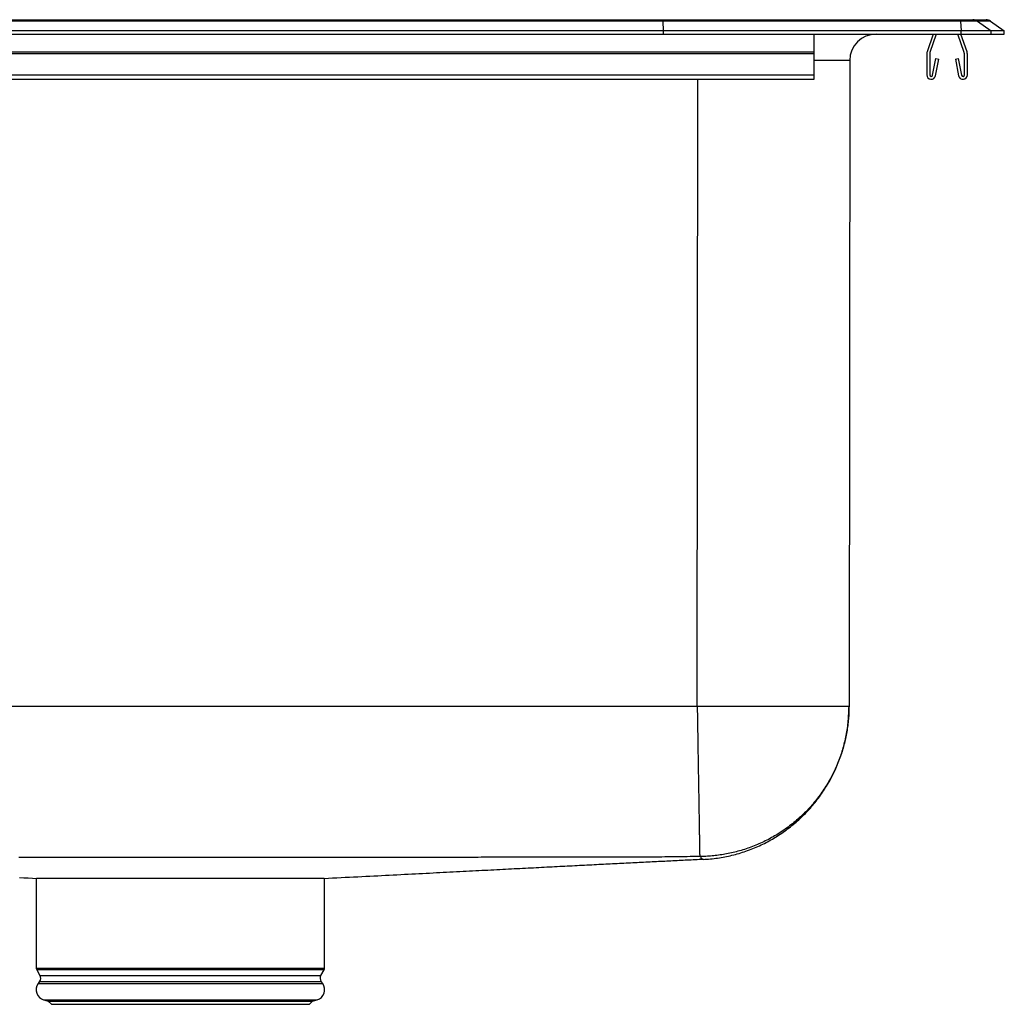
# Model space of a CAD drawing. Units: inches. Extents: x -4.87 to 4.87, y -5.74 to 0.09.
# Drawn here: x -0.95 to 4.87, y -5.74 to 0.09 of the extents above; entities that cross this region are included whole.
import ezdxf

# ---------------------------------------------------------------- set-up
doc = ezdxf.new("R2010")
doc.units = ezdxf.units.IN
doc.header["$MEASUREMENT"] = 0
doc.linetypes.add('SLD-SOLID', pattern=[0])
doc.layers.get('0').update_dxf_attribs({"linetype": 'CONTINUOUS'})

# ---------------------------------------------------------------- blocks, each defined once
blk = doc.blocks.new('DLFR251910PD_LEFT')
at = {"color": 7, "linetype": 'SLD-SOLID'}
for p, q in [((2.8558, 0.0773), (-2.8558, 0.0773)), ((-2.8552, 0.0855), (2.8552, 0.0855)), ((2.8552, 0.0855), (4.6152, 0.0855)), ((2.8576, 0.02), (2.8558, 0.0773)), ((4.6164, 0.0773), (2.8558, 0.0773)), ((4.6152, 0.0855), (4.6897, 0.0855)), ((4.6164, 0.0773), (4.6201, 0.02)), ((4.7158, 0.0773), (4.6164, 0.0773)), ((4.6897, 0.0855), (4.7673, 0.0855)), ((4.7158, 0.0773), (4.7972, 0.02)), ((4.7936, 0.0773), (4.7158, 0.0773)), ((4.7936, 0.0773), (4.875, 0.02)), ((2.8576, 0.02), (-2.8576, 0.02)), ((-2.8576, 0), (2.8576, 0)), ((2.8576, 0), (2.8576, 0.02)), ((4.6201, 0.02), (2.8576, 0.02)), ((2.8576, 0), (4.6201, 0)), ((3.75, -0.1039), (3.75, 0)), ((4.4538, 0), (4.4181, -0.1039)), ((4.4723, 0), (4.4346, -0.1095)), ((4.6379, -0.1095), (4.6002, 0)), ((4.6544, -0.1039), (4.6187, 0)), ((4.6201, 0), (4.6201, 0.02)), ((4.7972, 0.02), (4.6201, 0.02)), ((4.6201, 0), (4.7972, 0)), ((4.7972, 0), (4.7972, 0.02)), ((4.875, 0.02), (4.7972, 0.02)), ((4.7972, 0), (4.875, 0)), ((4.875, 0), (4.875, 0.02)), ((-3.75, -0.1039), (3.75, -0.1039)), ((-3.75, -0.1148), (3.75, -0.1148)), ((3.75, -0.1148), (3.75, -0.1039)), ((3.75, -0.2415), (3.75, -0.1148)), ((4.4163, -0.1148), (4.4163, -0.2415)), ((4.4337, -0.1148), (4.4337, -0.2415)), ((4.6387, -0.2415), (4.6387, -0.1148)), ((4.6563, -0.2415), (4.6563, -0.1148)), ((3.9603, -0.1561), (3.9561, -3.9797)), ((4.4506, -0.2431), (4.4695, -0.144)), ((4.4678, -0.2464), (4.4867, -0.1473)), ((4.4695, -0.144), (4.4867, -0.1473)), ((4.5858, -0.1473), (4.603, -0.144)), ((4.5858, -0.1473), (4.6047, -0.2464)), ((4.603, -0.144), (4.6219, -0.2431)), ((-3.75, -0.2415), (3.75, -0.2415)), ((-3.75, -0.2675), (3.75, -0.2675)), ((3.75, -0.2675), (3.75, -0.2415)), ((3.058, -3.9797), (-3.058, -3.9797)), ((-0.8529, -4.9974), (-0.8529, -5.5285)), ((0.8529, -5.5285), (0.8529, -4.9974)), ((-0.85, -5.5394), (-0.8313, -5.5717)), ((0.8313, -5.5717), (0.85, -5.5394)), ((-0.8328, -5.6077), (-0.842, -5.6207)), ((0.842, -5.6207), (0.8328, -5.6077)), ((-0.8092, -5.717), (-0.7815, -5.7249)), ((-0.8092, -5.717), (0, -5.717)), ((-0.7815, -5.7249), (-0.7634, -5.743)), ((-0.7815, -5.7249), (0, -5.7249)), ((-0.7634, -5.743), (0, -5.743)), ((0, -5.717), (0.8092, -5.717)), ((0, -5.7249), (0.7815, -5.7249)), ((0, -5.743), (0.7634, -5.743)), ((0.7634, -5.743), (0.7815, -5.7249)), ((0.7815, -5.7249), (0.8092, -5.717))]:
    blk.add_line(p, q, dxfattribs=at)
at = {"color": 8, "linetype": 'SLD-SOLID'}
for p, q in [((3.058, -3.9797), (3.0622, -0.2675)), ((-0.8529, -5.5285), (0.8529, -5.5285)), ((0.85, -5.5394), (-0.85, -5.5394)), ((-0.8313, -5.5717), (0, -5.5717)), ((0, -5.5717), (0.8313, -5.5717)), ((-0.842, -5.6207), (0, -5.6207)), ((-0.8328, -5.6077), (0, -5.6077)), ((0, -5.6077), (0.8328, -5.6077)), ((0, -5.6207), (0.842, -5.6207))]:
    blk.add_line(p, q, dxfattribs=at)
at = {"color": 7, "linetype": 'SLD-SOLID'}
for points in [[(2.8558, 0.0773), (2.8556, 0.0818), (2.8554, 0.0846), (2.8552, 0.0855)], [(3.058, -3.9797), (3.0582, -3.9879), (3.0583, -3.9961), (3.0584, -4.0043), (3.0586, -4.0126), (3.0587, -4.0209), (3.0588, -4.0292), (3.059, -4.0376), (3.0591, -4.046), (3.0593, -4.0544), (3.0594, -4.0628), (3.0595, -4.0712), (3.0597, -4.0797), (3.0598, -4.0882), (3.06, -4.0967), (3.0601, -4.1052), (3.0602, -4.1137), (3.0604, -4.1222), (3.0605, -4.1308), (3.0607, -4.1394), (3.0608, -4.1479), (3.0609, -4.1565), (3.0611, -4.1651), (3.0612, -4.1737), (3.0614, -4.1823), (3.0615, -4.1909), (3.0616, -4.1995), (3.0618, -4.2082), (3.0619, -4.2168), (3.0621, -4.2254), (3.0622, -4.234), (3.0624, -4.2426), (3.0625, -4.2512), (3.0626, -4.2598), (3.0628, -4.2684), (3.0629, -4.2769), (3.0631, -4.2855), (3.0632, -4.294), (3.0633, -4.3026), (3.0635, -4.3111), (3.0636, -4.3196), (3.0638, -4.328), (3.0639, -4.3365), (3.064, -4.3449), (3.0642, -4.3533), (3.0643, -4.3617), (3.0645, -4.3701), (3.0646, -4.3784), (3.0647, -4.3867), (3.0649, -4.3949), (3.065, -4.4032), (3.0651, -4.4114), (3.0653, -4.4195), (3.0654, -4.4277), (3.0655, -4.4357), (3.0657, -4.4438), (3.0658, -4.4518), (3.0659, -4.4597), (3.0661, -4.4676), (3.0662, -4.4755), (3.0663, -4.4833), (3.0664, -4.4911), (3.0666, -4.4988), (3.0667, -4.5064), (3.0668, -4.5141), (3.0669, -4.5216), (3.0671, -4.5291), (3.0672, -4.5365), (3.0673, -4.5439), (3.0674, -4.5512), (3.0676, -4.5585), (3.0677, -4.5657), (3.0678, -4.5728), (3.0679, -4.5798), (3.068, -4.5868), (3.0681, -4.5937), (3.0682, -4.6006), (3.0684, -4.6074), (3.0685, -4.6141), (3.0686, -4.6207), (3.0687, -4.6273), (3.0688, -4.6337), (3.0689, -4.6401), (3.069, -4.6465), (3.0691, -4.6527), (3.0692, -4.6589), (3.0693, -4.665), (3.0694, -4.671), (3.0695, -4.6769), (3.0696, -4.6827), (3.0697, -4.6885), (3.0698, -4.6941), (3.0699, -4.6997), (3.07, -4.7052), (3.0701, -4.7106), (3.0702, -4.716), (3.0702, -4.7212), (3.0703, -4.7263), (3.0704, -4.7314), (3.0705, -4.7363), (3.0706, -4.7412), (3.0706, -4.746), (3.0707, -4.7507), (3.0708, -4.7553), (3.0709, -4.7598), (3.0709, -4.7642), (3.071, -4.7685), (3.0711, -4.7728), (3.0712, -4.7769), (3.0712, -4.7809), (3.0713, -4.7849), (3.0714, -4.7887), (3.0714, -4.7925), (3.0715, -4.7962), (3.0715, -4.7997), (3.0716, -4.8032), (3.0716, -4.8066), (3.0717, -4.8099), (3.0718, -4.8131), (3.0718, -4.8162), (3.0719, -4.8192), (3.0719, -4.8221), (3.0719, -4.8249), (3.072, -4.8276), (3.072, -4.8302), (3.0721, -4.8328), (3.0721, -4.8352), (3.0722, -4.8376), (3.0722, -4.8399), (3.0722, -4.842), (3.0723, -4.8441), (3.0723, -4.8461), (3.0723, -4.848), (3.0724, -4.8498), (3.0724, -4.8515), (3.0724, -4.8532), (3.0724, -4.8547), (3.0725, -4.8562), (3.0725, -4.8576), (3.0725, -4.8588), (3.0725, -4.8601), (3.0725, -4.8612), (3.0726, -4.8622), (3.0726, -4.8632), (3.0726, -4.864), (3.0726, -4.8648), (3.0726, -4.8655), (3.0726, -4.8661), (3.0727, -4.8667), (3.0727, -4.8671), (3.0727, -4.8675), (3.0727, -4.8678), (3.0726, -4.8681)], [(3.9561, -3.9797), (3.956, -3.9797), (3.9558, -3.9797), (3.9555, -3.9797), (3.9551, -3.9797), (3.9546, -3.9797), (3.9539, -3.9797), (3.9531, -3.9797), (3.9522, -3.9797), (3.9512, -3.9797), (3.9501, -3.9797), (3.9488, -3.9797), (3.9475, -3.9797), (3.946, -3.9797), (3.9444, -3.9797), (3.9426, -3.9797), (3.9408, -3.9797), (3.9388, -3.9797), (3.9367, -3.9797), (3.9345, -3.9797), (3.9322, -3.9797), (3.9298, -3.9797), (3.9272, -3.9797), (3.9246, -3.9797), (3.9218, -3.9797), (3.9189, -3.9797), (3.9159, -3.9797), (3.9128, -3.9797), (3.9095, -3.9797), (3.9062, -3.9797), (3.9027, -3.9797), (3.8991, -3.9797), (3.8954, -3.9797), (3.8916, -3.9797), (3.8877, -3.9797), (3.8837, -3.9797), (3.8796, -3.9797), (3.8753, -3.9797), (3.871, -3.9797), (3.8665, -3.9797), (3.8619, -3.9797), (3.8572, -3.9797), (3.8525, -3.9797), (3.8476, -3.9797), (3.8426, -3.9797), (3.8375, -3.9797), (3.8323, -3.9797), (3.827, -3.9797), (3.8216, -3.9797), (3.8161, -3.9797), (3.8104, -3.9797), (3.8047, -3.9797), (3.7989, -3.9797), (3.793, -3.9797), (3.787, -3.9797), (3.7809, -3.9797), (3.7747, -3.9797), (3.7684, -3.9797), (3.762, -3.9797), (3.7555, -3.9797), (3.7489, -3.9797), (3.7423, -3.9797), (3.7355, -3.9797), (3.7286, -3.9797), (3.7217, -3.9797), (3.7147, -3.9797), (3.7075, -3.9797), (3.7003, -3.9797), (3.693, -3.9797), (3.6857, -3.9797), (3.6782, -3.9797), (3.6707, -3.9797), (3.663, -3.9797), (3.6553, -3.9797), (3.6475, -3.9797), (3.6397, -3.9797), (3.6317, -3.9797), (3.6237, -3.9797), (3.6156, -3.9797), (3.6075, -3.9797), (3.5992, -3.9797), (3.5909, -3.9797), (3.5825, -3.9797), (3.5741, -3.9797), (3.5655, -3.9797), (3.557, -3.9797), (3.5483, -3.9797), (3.5396, -3.9797), (3.5308, -3.9797), (3.5219, -3.9797), (3.513, -3.9797), (3.5041, -3.9797), (3.495, -3.9797), (3.4859, -3.9797), (3.4768, -3.9797), (3.4676, -3.9797), (3.4583, -3.9797), (3.449, -3.9797), (3.4396, -3.9797), (3.4302, -3.9797), (3.4208, -3.9797), (3.4113, -3.9797), (3.4017, -3.9797), (3.3921, -3.9797), (3.3824, -3.9797), (3.3727, -3.9797), (3.363, -3.9797), (3.3532, -3.9797), (3.3434, -3.9797), (3.3336, -3.9797), (3.3237, -3.9797), (3.3137, -3.9797), (3.3038, -3.9797), (3.2938, -3.9797), (3.2838, -3.9797), (3.2737, -3.9797), (3.2636, -3.9797), (3.2535, -3.9797), (3.2434, -3.9797), (3.2332, -3.9797), (3.223, -3.9797), (3.2128, -3.9797), (3.2026, -3.9797), (3.1924, -3.9797), (3.1821, -3.9797), (3.1718, -3.9797), (3.1615, -3.9797), (3.1512, -3.9797), (3.1409, -3.9797), (3.1306, -3.9797), (3.1202, -3.9797), (3.1099, -3.9797), (3.0995, -3.9797), (3.0891, -3.9797), (3.0788, -3.9797), (3.0684, -3.9797), (3.058, -3.9797)], [(3.9561, -3.9797), (3.956, -3.9888), (3.9559, -3.9981), (3.9556, -4.0073), (3.9553, -4.0166), (3.9548, -4.026), (3.9543, -4.0353), (3.9536, -4.0447), (3.9529, -4.0541), (3.952, -4.0636), (3.9511, -4.073), (3.95, -4.0825), (3.9488, -4.0921), (3.9475, -4.1016), (3.9461, -4.1112), (3.9447, -4.1207), (3.943, -4.1303), (3.9413, -4.14), (3.9395, -4.1496), (3.9376, -4.1592), (3.9355, -4.1689), (3.9333, -4.1785), (3.931, -4.1882), (3.9286, -4.1978), (3.9261, -4.2075), (3.9235, -4.2172), (3.9207, -4.2268), (3.9179, -4.2365), (3.9149, -4.2461), (3.9118, -4.2558), (3.9086, -4.2654), (3.9052, -4.275), (3.9018, -4.2846), (3.8982, -4.2942), (3.8945, -4.3038), (3.8907, -4.3133), (3.8868, -4.3229), (3.8827, -4.3324), (3.8785, -4.3418), (3.8742, -4.3513), (3.8698, -4.3607), (3.8653, -4.3701), (3.8607, -4.3794), (3.8559, -4.3887), (3.851, -4.398), (3.846, -4.4072), (3.8409, -4.4164), (3.8357, -4.4255), (3.8303, -4.4346), (3.8248, -4.4436), (3.8193, -4.4526), (3.8136, -4.4615), (3.8078, -4.4704), (3.8018, -4.4792), (3.7958, -4.488), (3.7897, -4.4966), (3.7834, -4.5052), (3.7771, -4.5138), (3.7706, -4.5223), (3.764, -4.5307), (3.7574, -4.539), (3.7506, -4.5473), (3.7437, -4.5554), (3.7367, -4.5635), (3.7296, -4.5715), (3.7225, -4.5795), (3.7152, -4.5873), (3.7078, -4.5951), (3.7004, -4.6028), (3.6928, -4.6103), (3.6852, -4.6178), (3.6774, -4.6252), (3.6696, -4.6325), (3.6617, -4.6397), (3.6537, -4.6468), (3.6456, -4.6538), (3.6375, -4.6607), (3.6293, -4.6675), (3.621, -4.6742), (3.6126, -4.6808), (3.6041, -4.6873), (3.5956, -4.6937), (3.587, -4.7), (3.5784, -4.7061), (3.5697, -4.7122), (3.5609, -4.7181), (3.5521, -4.724), (3.5432, -4.7297), (3.5342, -4.7353), (3.5252, -4.7408), (3.5162, -4.7461), (3.5071, -4.7514), (3.4979, -4.7565), (3.4887, -4.7616), (3.4795, -4.7665), (3.4702, -4.7713), (3.4609, -4.7759), (3.4516, -4.7805), (3.4422, -4.7849), (3.4328, -4.7893), (3.4234, -4.7935), (3.4139, -4.7976), (3.4044, -4.8015), (3.3949, -4.8054), (3.3854, -4.8091), (3.3758, -4.8127), (3.3662, -4.8162), (3.3566, -4.8195), (3.3471, -4.8228), (3.3374, -4.8259), (3.3278, -4.8289), (3.3182, -4.8318), (3.3086, -4.8346), (3.299, -4.8373), (3.2893, -4.8398), (3.2797, -4.8423), (3.2701, -4.8446), (3.2605, -4.8468), (3.2509, -4.8489), (3.2413, -4.8509), (3.2317, -4.8527), (3.2221, -4.8545), (3.2126, -4.8561), (3.203, -4.8577), (3.1935, -4.8591), (3.184, -4.8604), (3.1745, -4.8616), (3.1651, -4.8627), (3.1556, -4.8637), (3.1462, -4.8646), (3.1368, -4.8654), (3.1275, -4.8661), (3.1181, -4.8667), (3.1089, -4.8672), (3.0996, -4.8676), (3.0904, -4.8679), (3.0812, -4.8681)], [(3.0932, -4.8856), (3.104, -4.8847), (3.1147, -4.8838), (3.1255, -4.8829), (3.1362, -4.8819), (3.1469, -4.8809), (3.1576, -4.8797), (3.1683, -4.8785), (3.179, -4.8771), (3.1897, -4.8756), (3.2003, -4.8739), (3.211, -4.8721), (3.2216, -4.8701), (3.2321, -4.868), (3.2427, -4.8658), (3.2532, -4.8634), (3.2637, -4.8608), (3.2741, -4.8582), (3.2846, -4.8554), (3.2949, -4.8525), (3.3053, -4.8495), (3.3156, -4.8464), (3.3259, -4.8431), (3.3362, -4.8398), (3.3464, -4.8363), (3.3565, -4.8327), (3.3666, -4.829), (3.3767, -4.8252), (3.3867, -4.8212), (3.3967, -4.8171), (3.4067, -4.8129), (3.4165, -4.8086), (3.4264, -4.8042), (3.4361, -4.7996), (3.4459, -4.795), (3.4555, -4.7902), (3.4651, -4.7853), (3.4747, -4.7803), (3.4842, -4.7751), (3.4936, -4.7699), (3.5029, -4.7646), (3.5123, -4.7591), (3.5215, -4.7535), (3.5307, -4.7478), (3.5398, -4.7421), (3.5488, -4.7362), (3.5577, -4.7302), (3.5666, -4.7241), (3.5754, -4.7179), (3.5842, -4.7115), (3.5928, -4.7051), (3.6014, -4.6986), (3.6099, -4.692), (3.6184, -4.6853), (3.6267, -4.6784), (3.635, -4.6715), (3.6432, -4.6645), (3.6513, -4.6574), (3.6593, -4.6502), (3.6672, -4.6429), (3.6751, -4.6355), (3.6828, -4.628), (3.6905, -4.6204), (3.698, -4.6127), (3.7055, -4.605), (3.7129, -4.5971), (3.7202, -4.5892), (3.7274, -4.5812), (3.7345, -4.573), (3.7415, -4.5648), (3.7484, -4.5566), (3.7553, -4.5482), (3.762, -4.5398), (3.7686, -4.5313), (3.7751, -4.5227), (3.7815, -4.514), (3.7878, -4.5052), (3.794, -4.4964), (3.8001, -4.4875), (3.8061, -4.4786), (3.812, -4.4695), (3.8177, -4.4604), (3.8234, -4.4512), (3.829, -4.442), (3.8344, -4.4327), (3.8398, -4.4233), (3.845, -4.4139), (3.8501, -4.4044), (3.8551, -4.3948), (3.86, -4.3852), (3.8648, -4.3755), (3.8694, -4.3658), (3.8739, -4.356), (3.8784, -4.3462), (3.8827, -4.3363), (3.8869, -4.3264), (3.8909, -4.3164), (3.8949, -4.3064), (3.8987, -4.2963), (3.9024, -4.2862), (3.906, -4.276), (3.9095, -4.2658), (3.9128, -4.2555), (3.916, -4.2453), (3.9191, -4.2349), (3.9221, -4.2246), (3.925, -4.2142), (3.9277, -4.2037), (3.9304, -4.1933), (3.9329, -4.1828), (3.9353, -4.1723), (3.9375, -4.1617), (3.9397, -4.1511), (3.9417, -4.1405), (3.9436, -4.1299), (3.9453, -4.1193), (3.9469, -4.1086), (3.9483, -4.0979), (3.9495, -4.0872), (3.9506, -4.0765), (3.9516, -4.0658), (3.9524, -4.0551), (3.9532, -4.0443), (3.9538, -4.0335), (3.9543, -4.0228), (3.9548, -4.012), (3.9553, -4.0012), (3.9557, -3.9904), (3.9561, -3.9797)], [(-0.9512, -4.9925), (-0.9262, -4.9937), (-0.901, -4.995), (-0.8758, -4.9962), (-0.8505, -4.9975)], [(3.0726, -4.8681), (3.0539, -4.8684), (3.0352, -4.8687), (3.0164, -4.8689), (2.9977, -4.8692), (2.979, -4.8695), (2.9602, -4.8697), (2.9415, -4.87), (2.9228, -4.8702), (2.904, -4.8705), (2.8853, -4.8707), (2.8666, -4.8709), (2.8478, -4.8711), (2.8291, -4.8713), (2.8104, -4.8714), (2.7916, -4.8716), (2.7729, -4.8718), (2.7542, -4.8719), (2.7354, -4.872), (2.7167, -4.8721), (2.698, -4.8723), (2.6792, -4.8723), (2.6605, -4.8724), (2.6418, -4.8725), (2.623, -4.8725), (2.6043, -4.8725), (2.5856, -4.8726), (2.5668, -4.8726), (2.5481, -4.8726), (2.5294, -4.8726), (2.5106, -4.8726), (2.4919, -4.8726), (2.4731, -4.8726), (2.4544, -4.8726), (2.4357, -4.8727), (2.4169, -4.8727), (2.3982, -4.8727), (2.3795, -4.8727), (2.3607, -4.8727), (2.342, -4.8727), (2.3233, -4.8727), (2.3045, -4.8727), (2.2858, -4.8727), (2.2671, -4.8727), (2.2483, -4.8727), (2.2296, -4.8728), (2.2108, -4.8728), (2.1921, -4.8728), (2.1734, -4.8728), (2.1546, -4.8728), (2.1359, -4.8728), (2.1172, -4.8728), (2.0984, -4.8728), (2.0797, -4.8728), (2.061, -4.8728), (2.0422, -4.8728), (2.0235, -4.8728), (2.0047, -4.8729), (1.986, -4.8729), (1.9673, -4.8729), (1.9485, -4.8729), (1.9298, -4.8729), (1.9111, -4.8729), (1.8923, -4.8729), (1.8736, -4.8729), (1.8549, -4.8729), (1.8361, -4.8729), (1.8174, -4.8729), (1.7987, -4.8729), (1.7799, -4.8729), (1.7612, -4.873), (1.7424, -4.873), (1.7237, -4.873), (1.705, -4.873), (1.6862, -4.873), (1.6675, -4.873), (1.6488, -4.873), (1.63, -4.873), (1.6113, -4.873), (1.5926, -4.873), (1.5738, -4.873), (1.5551, -4.873), (1.5363, -4.873), (1.5176, -4.873), (1.4989, -4.873), (1.4801, -4.873), (1.4614, -4.8731), (1.4427, -4.8731), (1.4239, -4.8731), (1.4052, -4.8731), (1.3865, -4.8731), (1.3677, -4.8731), (1.349, -4.8731), (1.3303, -4.8731), (1.3115, -4.8731), (1.2928, -4.8731), (1.274, -4.8731), (1.2553, -4.8731), (1.2366, -4.8731), (1.2178, -4.8731), (1.1991, -4.8731), (1.1804, -4.8731), (1.1616, -4.8731), (1.1429, -4.8731), (1.1242, -4.8731), (1.1054, -4.8732), (1.0867, -4.8732), (1.0679, -4.8732), (1.0492, -4.8732), (1.0305, -4.8732), (1.0117, -4.8732), (0.993, -4.8732), (0.9743, -4.8732), (0.9555, -4.8732), (0.9368, -4.8732), (0.9181, -4.8732), (0.8993, -4.8732), (0.8806, -4.8732), (0.8619, -4.8732), (0.8431, -4.8732), (0.8244, -4.8732), (0.8056, -4.8732), (0.7869, -4.8732), (0.7682, -4.8732), (0.7494, -4.8732), (0.7307, -4.8732), (0.712, -4.8732), (0.6932, -4.8732), (0.6745, -4.8732), (0.6558, -4.8732), (0.637, -4.8732), (0.6183, -4.8732), (0.5996, -4.8732), (0.5808, -4.8733), (0.5621, -4.8733), (0.5433, -4.8733), (0.5246, -4.8733), (0.5059, -4.8733), (0.4871, -4.8733), (0.4684, -4.8733), (0.4497, -4.8733), (0.4309, -4.8733), (0.4122, -4.8733), (0.3935, -4.8733), (0.3747, -4.8733), (0.356, -4.8733), (0.3372, -4.8733), (0.3185, -4.8733), (0.2998, -4.8733), (0.281, -4.8733), (0.2623, -4.8733), (0.2436, -4.8733), (0.2248, -4.8733), (0.2061, -4.8733), (0.1874, -4.8733), (0.1686, -4.8733), (0.1499, -4.8733), (0.1312, -4.8733), (0.1124, -4.8733), (0.0937, -4.8733), (0.0749, -4.8733), (0.0562, -4.8733), (0.0375, -4.8733), (0.0187, -4.8733), (0, -4.8733), (-0.0187, -4.8733), (-0.0375, -4.8733), (-0.0562, -4.8733), (-0.0749, -4.8733), (-0.0937, -4.8733), (-0.1124, -4.8733), (-0.1312, -4.8733), (-0.1499, -4.8733), (-0.1686, -4.8733), (-0.1874, -4.8733), (-0.2061, -4.8733), (-0.2248, -4.8733), (-0.2436, -4.8733), (-0.2623, -4.8733), (-0.281, -4.8733), (-0.2998, -4.8733), (-0.3185, -4.8733), (-0.3372, -4.8733), (-0.356, -4.8733), (-0.3747, -4.8733), (-0.3935, -4.8733), (-0.4122, -4.8733), (-0.4309, -4.8733), (-0.4497, -4.8733), (-0.4684, -4.8733), (-0.4871, -4.8733), (-0.5059, -4.8733), (-0.5246, -4.8733), (-0.5433, -4.8733), (-0.5621, -4.8733), (-0.5808, -4.8733), (-0.5996, -4.8732), (-0.6183, -4.8732), (-0.637, -4.8732), (-0.6558, -4.8732), (-0.6745, -4.8732), (-0.6932, -4.8732), (-0.712, -4.8732), (-0.7307, -4.8732), (-0.7494, -4.8732), (-0.7682, -4.8732), (-0.7869, -4.8732), (-0.8056, -4.8732), (-0.8244, -4.8732), (-0.8431, -4.8732), (-0.8619, -4.8732), (-0.8806, -4.8732), (-0.8993, -4.8732), (-0.9181, -4.8732), (-0.9368, -4.8732), (-0.9555, -4.8732)], [(0.8501, -4.9975), (0.8754, -4.9963), (0.9006, -4.995), (0.9258, -4.9937), (0.9508, -4.9925), (0.9757, -4.9912), (1.0004, -4.99), (1.0248, -4.9887), (1.049, -4.9875), (1.0731, -4.9863), (1.0969, -4.9851), (1.1206, -4.9839), (1.1441, -4.9827), (1.1674, -4.9815), (1.1905, -4.9803), (1.2135, -4.9792), (1.2362, -4.978), (1.2588, -4.9769), (1.2812, -4.9757), (1.3034, -4.9746), (1.3255, -4.9735), (1.3473, -4.9723), (1.3689, -4.9712), (1.3904, -4.9701), (1.4116, -4.969), (1.4327, -4.968), (1.4536, -4.9669), (1.4744, -4.9658), (1.4949, -4.9648), (1.5153, -4.9637), (1.5355, -4.9627), (1.5555, -4.9617), (1.5754, -4.9606), (1.5951, -4.9596), (1.6146, -4.9586), (1.634, -4.9576), (1.6532, -4.9566), (1.6723, -4.9556), (1.6912, -4.9547), (1.71, -4.9537), (1.7286, -4.9527), (1.7471, -4.9518), (1.7654, -4.9508), (1.7836, -4.9499), (1.8016, -4.949), (1.8196, -4.9481), (1.8373, -4.9471), (1.855, -4.9462), (1.8725, -4.9453), (1.8899, -4.9444), (1.9072, -4.9435), (1.9243, -4.9427), (1.9413, -4.9418), (1.9582, -4.9409), (1.975, -4.94), (1.9917, -4.9392), (2.0083, -4.9383), (2.0247, -4.9375), (2.0411, -4.9366), (2.0573, -4.9358), (2.0734, -4.935), (2.0895, -4.9342), (2.1054, -4.9333), (2.1212, -4.9325), (2.137, -4.9317), (2.1526, -4.9309), (2.1681, -4.9301), (2.1836, -4.9293), (2.199, -4.9285), (2.2142, -4.9277), (2.2294, -4.927), (2.2445, -4.9262), (2.2595, -4.9254), (2.2745, -4.9247), (2.2893, -4.9239), (2.3041, -4.9231), (2.3188, -4.9224), (2.3334, -4.9216), (2.3479, -4.9209), (2.3624, -4.9202), (2.3767, -4.9194), (2.3911, -4.9187), (2.4053, -4.918), (2.4195, -4.9173), (2.4336, -4.9165), (2.4476, -4.9158), (2.4615, -4.9151), (2.4754, -4.9144), (2.4893, -4.9137), (2.503, -4.913), (2.5167, -4.9123), (2.5304, -4.9116), (2.5439, -4.9109), (2.5575, -4.9102), (2.5709, -4.9096), (2.5843, -4.9089), (2.5977, -4.9082), (2.611, -4.9075), (2.6242, -4.9069), (2.6374, -4.9062), (2.6505, -4.9055), (2.6635, -4.9049), (2.6766, -4.9042), (2.6895, -4.9036), (2.7024, -4.9029), (2.7153, -4.9023), (2.7281, -4.9016), (2.7408, -4.901), (2.7535, -4.9004), (2.7662, -4.8997), (2.7787, -4.8991), (2.7913, -4.8985), (2.8038, -4.8979), (2.8162, -4.8972), (2.8286, -4.8966), (2.841, -4.896), (2.8533, -4.8954), (2.8656, -4.8948), (2.8779, -4.8942), (2.8901, -4.8936), (2.9023, -4.8929), (2.9145, -4.8923), (2.9266, -4.8917), (2.9388, -4.8911), (2.9509, -4.8905), (2.9629, -4.8899), (2.9749, -4.8893), (2.9869, -4.8887), (2.9988, -4.8882), (3.0107, -4.8876), (3.0225, -4.887), (3.0342, -4.8864), (3.0459, -4.8858), (3.0575, -4.8853), (3.069, -4.8847), (3.0804, -4.8841), (3.0918, -4.8836)], [(3.0812, -4.8681), (3.0812, -4.8681), (3.0811, -4.8681), (3.0811, -4.8681), (3.0811, -4.8681), (3.0811, -4.8681), (3.081, -4.8681), (3.081, -4.8681), (3.081, -4.8681), (3.0809, -4.8681), (3.0809, -4.8681), (3.0809, -4.8681), (3.0808, -4.8681), (3.0808, -4.8681), (3.0807, -4.8681), (3.0807, -4.8681), (3.0806, -4.8681), (3.0806, -4.8681), (3.0805, -4.8681), (3.0805, -4.8681), (3.0804, -4.8681), (3.0803, -4.8681), (3.0803, -4.8681), (3.0802, -4.8681), (3.0801, -4.8681), (3.0801, -4.8681), (3.08, -4.8681), (3.0799, -4.8681), (3.0798, -4.8681), (3.0798, -4.8681), (3.0797, -4.8681), (3.0796, -4.8681), (3.0795, -4.868), (3.0794, -4.868), (3.0793, -4.868), (3.0792, -4.868), (3.0792, -4.868), (3.0791, -4.868), (3.079, -4.868), (3.0789, -4.868), (3.0788, -4.868), (3.0787, -4.868), (3.0786, -4.868), (3.0785, -4.868), (3.0784, -4.868), (3.0783, -4.868), (3.0781, -4.868), (3.078, -4.868), (3.0779, -4.868), (3.0778, -4.868), (3.0777, -4.868), (3.0776, -4.868), (3.0775, -4.868), (3.0774, -4.868), (3.0772, -4.868), (3.0771, -4.868), (3.077, -4.868), (3.0769, -4.868), (3.0768, -4.868), (3.0766, -4.868), (3.0765, -4.868), (3.0764, -4.868), (3.0763, -4.868), (3.0761, -4.868), (3.076, -4.868), (3.0759, -4.868), (3.0757, -4.868), (3.0756, -4.868), (3.0755, -4.868), (3.0753, -4.868), (3.0752, -4.868), (3.0751, -4.868), (3.0749, -4.868), (3.0748, -4.868), (3.0746, -4.868), (3.0745, -4.868), (3.0744, -4.868), (3.0742, -4.868), (3.0741, -4.868), (3.0739, -4.8681), (3.0738, -4.8681), (3.0737, -4.8681), (3.0735, -4.8681), (3.0734, -4.8681), (3.0732, -4.8681), (3.0731, -4.8681), (3.0729, -4.8681), (3.0728, -4.8681), (3.0726, -4.8681)], [(3.0918, -4.8836), (3.092, -4.8837), (3.0921, -4.8837), (3.0923, -4.8838), (3.0924, -4.8839), (3.0925, -4.8839), (3.0925, -4.884), (3.0926, -4.884), (3.0926, -4.8841), (3.0927, -4.8842), (3.0927, -4.8842), (3.0927, -4.8843), (3.0927, -4.8843), (3.0927, -4.8844), (3.0927, -4.8844), (3.0926, -4.8845), (3.0926, -4.8845), (3.0926, -4.8846), (3.0926, -4.8846), (3.0926, -4.8847), (3.0926, -4.8847), (3.0926, -4.8848), (3.0926, -4.8848), (3.0926, -4.8849), (3.0926, -4.8849), (3.0926, -4.8849), (3.0926, -4.885), (3.0927, -4.885), (3.0927, -4.8851), (3.0927, -4.8851), (3.0928, -4.8851), (3.0928, -4.8852), (3.0928, -4.8852), (3.0929, -4.8852), (3.0929, -4.8853), (3.0929, -4.8853), (3.093, -4.8853), (3.093, -4.8854), (3.093, -4.8854), (3.0931, -4.8854), (3.0931, -4.8855), (3.0931, -4.8855), (3.0931, -4.8855), (3.0932, -4.8855), (3.0932, -4.8855), (3.0932, -4.8856), (3.0932, -4.8856), (3.0932, -4.8856), (3.0932, -4.8856), (3.0932, -4.8856), (3.0932, -4.8856), (3.0932, -4.8856), (3.0932, -4.8856), (3.0932, -4.8856), (3.0932, -4.8856), (3.0932, -4.8856), (3.0932, -4.8856)], [(-0.4223, -4.9984), (-0.4327, -4.9984), (-0.4431, -4.9984), (-0.4535, -4.9985), (-0.4639, -4.9985), (-0.4742, -4.9985), (-0.4844, -4.9985), (-0.4946, -4.9985), (-0.5047, -4.9985), (-0.5146, -4.9985), (-0.5245, -4.9985), (-0.5343, -4.9984), (-0.5439, -4.9984), (-0.5533, -4.9984), (-0.5626, -4.9984), (-0.5718, -4.9984), (-0.5809, -4.9984), (-0.5898, -4.9983), (-0.5986, -4.9983), (-0.6073, -4.9983), (-0.6159, -4.9983), (-0.6244, -4.9983), (-0.6327, -4.9982), (-0.6409, -4.9982), (-0.649, -4.9982), (-0.6569, -4.9982), (-0.6647, -4.9982), (-0.6724, -4.9981), (-0.6799, -4.9981), (-0.6873, -4.9981), (-0.6945, -4.9981), (-0.7016, -4.998), (-0.7086, -4.998), (-0.7154, -4.998), (-0.722, -4.998), (-0.7285, -4.998), (-0.7349, -4.9979), (-0.741, -4.9979), (-0.7471, -4.9979), (-0.7529, -4.9979), (-0.7586, -4.9978), (-0.7642, -4.9978), (-0.7695, -4.9978), (-0.7747, -4.9978), (-0.7798, -4.9978), (-0.7847, -4.9977), (-0.7894, -4.9977), (-0.794, -4.9977), (-0.7984, -4.9977), (-0.8026, -4.9977), (-0.8067, -4.9976), (-0.8107, -4.9976), (-0.8145, -4.9976), (-0.8182, -4.9976), (-0.8217, -4.9976), (-0.825, -4.9975), (-0.8282, -4.9975), (-0.8312, -4.9975), (-0.834, -4.9975), (-0.8365, -4.9975), (-0.8389, -4.9975), (-0.841, -4.9974), (-0.8429, -4.9974), (-0.8446, -4.9974), (-0.846, -4.9974), (-0.8471, -4.9974), (-0.848, -4.9974), (-0.8487, -4.9974), (-0.8493, -4.9974), (-0.8497, -4.9974), (-0.85, -4.9974), (-0.8503, -4.9974), (-0.8505, -4.9974)], [(0.8499, -4.9974), (0.8502, -4.9974), (0.8503, -4.9974), (0.8503, -4.9974), (0.85, -4.9974), (0.8495, -4.9974), (0.8485, -4.9974), (0.8472, -4.9974), (0.8454, -4.9974), (0.8433, -4.9974), (0.8409, -4.9975), (0.8381, -4.9975), (0.835, -4.9975), (0.8316, -4.9975), (0.828, -4.9975), (0.8241, -4.9975), (0.82, -4.9976), (0.8158, -4.9976), (0.8113, -4.9976), (0.8066, -4.9976), (0.8016, -4.9977), (0.7965, -4.9977), (0.7911, -4.9977), (0.7855, -4.9977), (0.7796, -4.9978), (0.7735, -4.9978), (0.7672, -4.9978), (0.7606, -4.9978), (0.7537, -4.9979), (0.7467, -4.9979), (0.7394, -4.9979), (0.7318, -4.9979), (0.7241, -4.998), (0.7161, -4.998), (0.7079, -4.998), (0.6995, -4.9981), (0.6909, -4.9981), (0.6821, -4.9981), (0.6731, -4.9981), (0.6639, -4.9982), (0.6545, -4.9982), (0.6448, -4.9982), (0.635, -4.9982), (0.625, -4.9983), (0.6148, -4.9983), (0.6044, -4.9983), (0.5939, -4.9983), (0.5831, -4.9984), (0.5722, -4.9984), (0.5611, -4.9984), (0.5498, -4.9984), (0.5384, -4.9984), (0.5268, -4.9985), (0.515, -4.9985), (0.5031, -4.9985), (0.4911, -4.9985), (0.4789, -4.9985), (0.4665, -4.9985), (0.454, -4.9985), (0.4414, -4.9985), (0.4286, -4.9984), (0.4157, -4.9984), (0.4027, -4.9984), (0.3895, -4.9984), (0.3762, -4.9984), (0.3629, -4.9984), (0.3494, -4.9983), (0.3358, -4.9983), (0.3221, -4.9983), (0.3083, -4.9983), (0.2944, -4.9983), (0.2804, -4.9983), (0.2663, -4.9983), (0.2522, -4.9983), (0.238, -4.9982), (0.2237, -4.9982), (0.2093, -4.9982), (0.1949, -4.9982), (0.1804, -4.9982), (0.1659, -4.9982), (0.1513, -4.9982), (0.1367, -4.9982), (0.122, -4.9982), (0.1073, -4.9982), (0.0925, -4.9982), (0.0777, -4.9982), (0.0629, -4.9982), (0.0481, -4.9982), (0.0333, -4.9982), (0.0185, -4.9982), (0.0036, -4.9982), (-0.0112, -4.9982), (-0.0261, -4.9982), (-0.0409, -4.9982), (-0.0557, -4.9982), (-0.0705, -4.9982), (-0.0853, -4.9982), (-0.1001, -4.9982), (-0.1148, -4.9982), (-0.1295, -4.9982), (-0.1441, -4.9982), (-0.1588, -4.9982), (-0.1733, -4.9982), (-0.1879, -4.9982), (-0.2024, -4.9982), (-0.2168, -4.9982), (-0.2311, -4.9982), (-0.2454, -4.9983), (-0.2596, -4.9983), (-0.2737, -4.9983), (-0.2876, -4.9983), (-0.3015, -4.9983), (-0.3152, -4.9983), (-0.3289, -4.9983), (-0.3424, -4.9983), (-0.3558, -4.9984), (-0.3692, -4.9984), (-0.3825, -4.9984), (-0.3958, -4.9984), (-0.4091, -4.9984), (-0.4223, -4.9984)]]:
    blk.add_lwpolyline(points, dxfattribs=at)
at = {"color": 8, "linetype": 'SLD-SOLID'}
for points in [[(3.9603, -0.1561), (3.9467, -0.156), (3.9061, -0.156), (3.8399, -0.156), (3.75, -0.156)], [(3.0932, -4.8856), (3.0932, -4.8856), (3.0932, -4.8856), (3.0932, -4.8856), (3.0932, -4.8856), (3.0932, -4.8856), (3.0931, -4.8856), (3.0931, -4.8855), (3.0931, -4.8855), (3.0931, -4.8855), (3.0931, -4.8855), (3.0931, -4.8854), (3.0931, -4.8854), (3.0931, -4.8854), (3.093, -4.8853), (3.093, -4.8853), (3.093, -4.8852), (3.093, -4.8852), (3.0929, -4.8851), (3.0929, -4.8851), (3.0928, -4.885), (3.0928, -4.885), (3.0927, -4.8849), (3.0926, -4.8849), (3.0925, -4.8848), (3.0924, -4.8848), (3.0924, -4.8847), (3.0923, -4.8846), (3.0922, -4.8846), (3.0922, -4.8845), (3.0922, -4.8844), (3.0922, -4.8843), (3.0923, -4.8842), (3.0924, -4.8841), (3.0925, -4.884), (3.0926, -4.8838), (3.0927, -4.8837), (3.0927, -4.8836), (3.0927, -4.8835), (3.0927, -4.8834), (3.0925, -4.8833), (3.0923, -4.8833), (3.0919, -4.8832), (3.0914, -4.8832), (3.0908, -4.8832), (3.0901, -4.8833), (3.0893, -4.8833), (3.0884, -4.8832), (3.0875, -4.8832), (3.0866, -4.883), (3.0857, -4.8828), (3.0848, -4.8825), (3.0841, -4.882), (3.0834, -4.8815), (3.0828, -4.8808), (3.0823, -4.8799), (3.0819, -4.8789), (3.0816, -4.8778), (3.0814, -4.8766), (3.0813, -4.8753), (3.0812, -4.874), (3.0812, -4.8726), (3.0812, -4.8711), (3.0812, -4.8696), (3.0812, -4.8681)]]:
    blk.add_lwpolyline(points, dxfattribs=at)
at = {"color": 7, "linetype": 'SLD-SOLID'}
for centre, radius, start, end in [((4.5935, 0.0782), 0.0229, 357.52529, 18.58383), ((4.6897, 0.0401), 0.0455, 54.85237, 89.99715), ((4.7673, 0.04), 0.0456, 54.88243, 90), ((4.1166, -0.1563), 0.1563, 90, 179.93597), ((4.4498, -0.1148), 0.0335, 161, 180), ((4.4498, -0.1148), 0.016, 161, 180), ((4.6227, -0.1148), 0.016, 360, 19), ((4.6227, -0.1148), 0.0335, 360, 19), ((4.4423, -0.2415), 0.026, 180, 349.20134), ((4.4423, -0.2415), 0.0085, 180, 349.20134), ((4.6303, -0.2415), 0.026, 190.79866, 0), ((4.6303, -0.2415), 0.0085, 190.79866, 0), ((-0.8312, -5.5285), 0.0217, 180, 210), ((0.8312, -5.5285), 0.0217, 330, 0), ((-0.8602, -5.5885), 0.0335, 325, 30), ((0.8602, -5.5885), 0.0335, 150, 215), ((-0.7904, -5.6568), 0.063, 145, 252.62576), ((0.7904, -5.6568), 0.063, 287.37424, 35)]:
    blk.add_arc(centre, radius, start, end, dxfattribs=at)

msp = doc.modelspace()

# ---------------------------------------------------------------- block references
msp.add_blockref('DLFR251910PD_LEFT', (0, 0))

doc.saveas('drawing.dxf')
